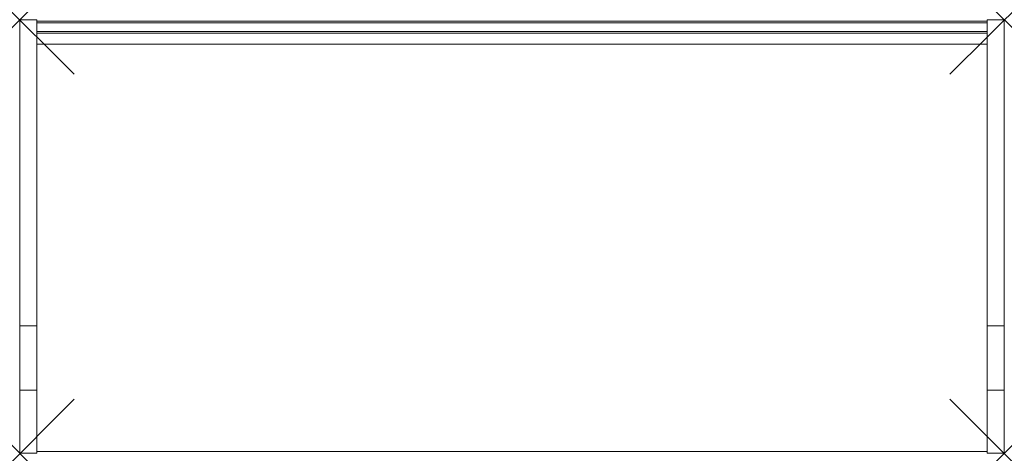
# Model space of a CAD drawing. Units: millimetres. Extents: x 0 to 1450, y 0 to 639.
import ezdxf

# ---------------------------------------------------------------- set-up
doc = ezdxf.new("R2010")
doc.units = ezdxf.units.MM
doc.header["$PDMODE"] = 3
doc.header["$PDSIZE"] = 80
doc.layers.get('0').update_dxf_attribs({"lineweight": 20})
doc.layers.add('punto', color=90, linetype='Continuous')

# ---------------------------------------------------------------- blocks, each defined once
blk = doc.blocks.new('A$C07326533')
at = {"color": 0, "linetype": 'Continuous', "lineweight": 0}
for p, q in [((0, 638.7), (0, 187.8)), ((25, 638.7), (0, 638.7)), ((25, 187.8), (25, 638.7)), ((1425, 638.7), (1450, 638.7)), ((1425, 187.8), (1425, 638.7)), ((1450, 187.8), (1450, 638.7)), ((25, 636.7), (1425, 636.7)), ((25, 634.2), (1425, 634.2)), ((25, 634.2), (25, 621.2)), ((1425, 634.2), (1425, 621.2)), ((25, 621.2), (1425, 621.2)), ((25, 618.7), (1425, 618.7)), ((25, 602.7), (1425, 602.7)), ((0, 92.9), (0, 187.8)), ((25, 187.8), (0, 187.8)), ((25, 187.8), (25, 92.9)), ((1425, 187.8), (1425, 92.9)), ((1425, 187.8), (1450, 187.8)), ((1450, 187.8), (1450, 92.9)), ((0, 0.1), (0, 92.9)), ((25, 92.9), (0, 92.9)), ((25, 92.9), (25, 0.1)), ((1425, 92.9), (1425, 0.1)), ((1425, 92.9), (1450, 92.9)), ((1450, 92.9), (1450, 0.1)), ((25, 0.1), (0, 0.1)), ((1425, 2.7), (25, 2.7)), ((1425, 0.1), (1450, 0.1))]:
    blk.add_line(p, q, dxfattribs=at)

msp = doc.modelspace()

# ---------------------------------------------------------------- linework, layer by layer
at = {"layer": 'punto'}
for p in [(0, 638.7), (1450, 638.7), (0, 0.1), (1450, 0.1)]:
    msp.add_point(p, dxfattribs=at)

# ---------------------------------------------------------------- block references
msp.add_blockref('A$C07326533', (0, 0))

doc.saveas('drawing.dxf')
